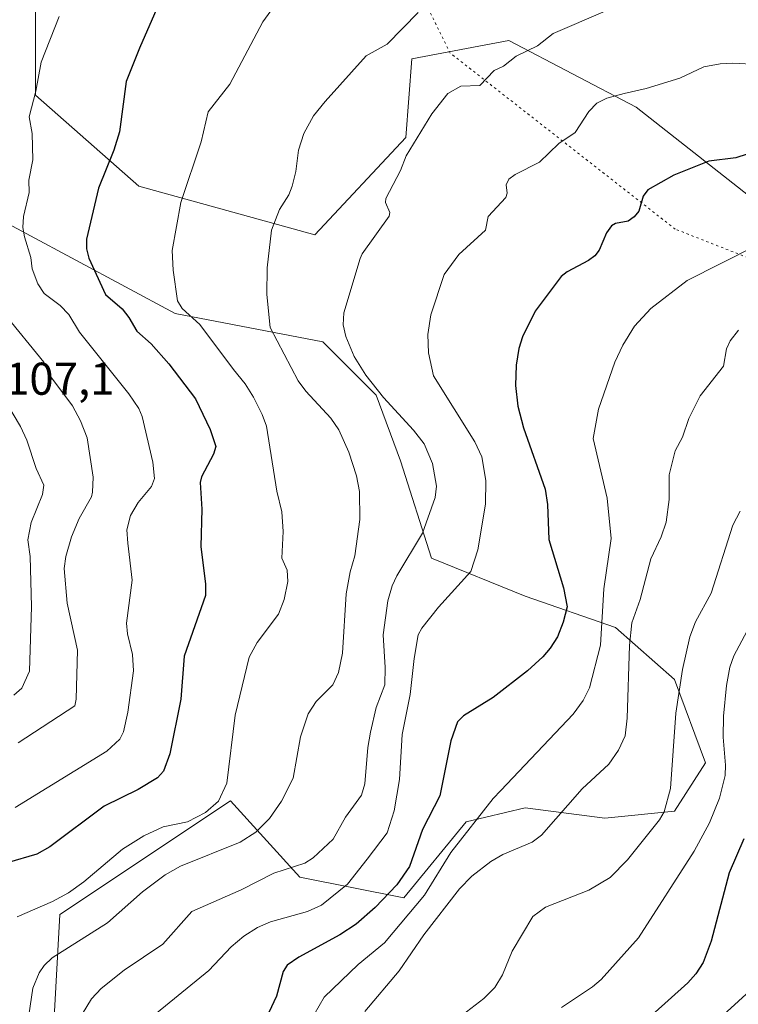
# Model space of a CAD drawing. Units: metres. Extents: x 658190 to 661657, y 4748760 to 4751152.
# Drawn here: x 658315 to 658471, y 4750306 to 4750520 of the extents above; entities that cross this region are included whole.
import ezdxf

# ---------------------------------------------------------------- set-up
doc = ezdxf.new("R2010")
doc.units = ezdxf.units.M
doc.header["$MEASUREMENT"] = 0
doc.linetypes.add('DGN Style 5', pattern=[1.1536117293433497, 0.4944050268614355, -0.6592067024819142])
for name, color, linetype, lineweight in [('Arbolado forestal CxS', 92, 'Continuous', 0), ('Curva de nivel maestra', 30, 'Continuous', 30), ('Curva de nivel normal', 30, 'Continuous', 0), ('Rótulo de punto de cota en terreno', 7, 'Continuous', 0), ('Vía pecuaria eje', 92, 'DGN Style 5', 0)]:
    doc.layers.add(name, color=color, linetype=linetype, lineweight=lineweight)
doc.styles.add('Style-Arial', font='txt')

# ---------------------------------------------------------------- blocks, each defined once
blk = doc.blocks.new('*U5')
at = {"layer": 'Arbolado forestal CxS', "color": 92, "linetype": 'Continuous', "lineweight": 0}
blk.add_polyline3d([(658286.2685000002, 4750529.8245, 1108.149399999995), (658250.7247000001, 4750499.869899999, 1103.172800000001), (658267.9219000004, 4750473.411900001, 1105.249100000001), (658294.3799000002, 4750485.317500001, 1113.691000000006), (658348.6183000002, 4750456.213300001, 1128.285999999993), (658380.8340999996, 4750450.065099999, 1137.691399999996), (658392.4528999999, 4750438.4461, 1139.254700000005), (658397.7445, 4750424.0803, 1137.650500000003), (658404.5488999998, 4750402.909700001, 1140.695699999997), (658424.9644999999, 4750394.592499999, 1147.284400000004), (658444.6231000006, 4750387.787500001, 1155.686700000006), (658457.4754999997, 4750376.445499999, 1164.034), (658464.2802999998, 4750358.298699999, 1167.8217), (658457.4751000004, 4750347.7139, 1165.568599999999), (658442.3532999996, 4750346.201099999, 1161.455300000001), (658424.9637000002, 4750348.4703, 1156.397700000001), (658412.1098999997, 4750345.4465, 1152.558099999995), (658398.4996999997, 4750328.811899999, 1150.467199999999), (658375.8173000002, 4750333.348900001, 1140.077499999999), (658360.6948999995, 4750349.9827, 1130.586599999995), (658323.4808999998, 4750325.246900001, 1131.711899999995), (658322.1574999997, 4750301.434699999, 1136.862500000003)], dxfattribs=at)

msp = doc.modelspace()

# ---------------------------------------------------------------- linework, layer by layer
at = {"layer": 'Arbolado forestal CxS', "color": 92, "linetype": 'Continuous', "lineweight": 0}
for points in [[(658543.5475000005, 4750575.423900001, 1121.184599999993), (658536.4713000003, 4750569.980900001, 1122.553199999995), (658512.6596999997, 4750595.1161, 1118.797699999996), (658478.2644999997, 4750599.085100001, 1121.339800000002), (658462.3897000002, 4750599.085100001, 1121.574999999997), (658398.8904999997, 4750585.856699999, 1121.726200000005), (658383.0157000005, 4750583.211100001, 1121.367499999993), (658365.8183000004, 4750593.794500001, 1118.089699999997), (658357.8809000002, 4750597.763300001, 1116.692500000005), (658334.0685000002, 4750579.242900001, 1114.950299999997), (658323.4848999997, 4750560.7225, 1114.682100000005), (658318.1930999998, 4750536.910300001, 1115.224900000001), (658318.1924999999, 4750503.837900001, 1118.733099999998), (658340.6813000003, 4750483.9943, 1126.293699999995), (658379.0450999998, 4750473.410700001, 1136.157600000006), (658398.8888999998, 4750494.576900001, 1138.740699999995), (658400.2121000001, 4750511.774499999, 1135.929000000004), (658421.3784999996, 4750515.743100001, 1138.319300000003), (658449.1590999998, 4750501.1909, 1145.419599999994), (658486.1996999999, 4750472.0869, 1154.813200000004), (658487.3879000006, 4750470.660900001, 1155.175000000003)], [(658562.0963000003, 4750549.145500001, 1127.543799999999), (658564.3213000001, 4750517.988500001, 1137.092999999993), (658564.3207, 4750489.0571, 1147.071100000001), (658548.7423, 4750486.831700001, 1148.1005), (658513.1343, 4750484.606500001, 1150.8799), (658487.3879000006, 4750470.660900001, 1155.175000000003), (658486.1996999999, 4750472.0869, 1154.813200000004), (658449.1590999998, 4750501.1909, 1145.419599999994), (658421.3784999996, 4750515.743100001, 1138.319300000003), (658400.2121000001, 4750511.774499999, 1135.929000000004), (658398.8888999998, 4750494.576900001, 1138.740699999995), (658379.0450999998, 4750473.410700001, 1136.157600000006), (658340.6813000003, 4750483.9943, 1126.293699999995), (658318.1924999999, 4750503.837900001, 1118.733099999998), (658318.1930999998, 4750536.910300001, 1115.224900000001)], [(658318.1930999998, 4750536.910300001, 1115.224900000001), (658318.1924999999, 4750503.837900001, 1118.733099999998), (658340.6813000003, 4750483.9943, 1126.293699999995), (658379.0450999998, 4750473.410700001, 1136.157600000006), (658398.8888999998, 4750494.576900001, 1138.740699999995), (658400.2121000001, 4750511.774499999, 1135.929000000004), (658421.3784999996, 4750515.743100001, 1138.319300000003), (658449.1590999998, 4750501.1909, 1145.419599999994), (658486.1996999999, 4750472.0869, 1154.813200000004)], [(658322.1574999997, 4750301.434699999, 1136.862500000003), (658323.4808999998, 4750325.246900001, 1131.711899999995), (658360.6948999995, 4750349.9827, 1130.586599999995), (658375.8173000002, 4750333.348900001, 1140.077499999999), (658398.4996999997, 4750328.811899999, 1150.467199999999), (658412.1098999997, 4750345.4465, 1152.558099999995), (658424.9637000002, 4750348.4703, 1156.397700000001), (658442.3532999996, 4750346.201099999, 1161.455300000001), (658457.4751000004, 4750347.7139, 1165.568599999999), (658464.2802999998, 4750358.298699999, 1167.8217), (658457.4754999997, 4750376.445499999, 1164.034), (658444.6231000006, 4750387.787500001, 1155.686700000006), (658424.9644999999, 4750394.592499999, 1147.284400000004), (658404.5488999998, 4750402.909700001, 1140.695699999997), (658397.7445, 4750424.0803, 1137.650500000003), (658392.4528999999, 4750438.4461, 1139.254700000005), (658380.8340999996, 4750450.065099999, 1137.691399999996), (658348.6183000002, 4750456.213300001, 1128.285999999993), (658294.3799000002, 4750485.317500001, 1113.691000000006), (658267.9219000004, 4750473.411900001, 1105.249100000001), (658250.7247000001, 4750499.869899999, 1103.172800000001), (658286.2685000002, 4750529.8245, 1108.149399999995)], [(658286.2685000002, 4750529.8245, 1108.149399999995), (658250.7247000001, 4750499.869899999, 1103.172800000001), (658267.9219000004, 4750473.411900001, 1105.249100000001), (658294.3799000002, 4750485.317500001, 1113.691000000006), (658348.6183000002, 4750456.213300001, 1128.285999999993), (658380.8340999996, 4750450.065099999, 1137.691399999996), (658392.4528999999, 4750438.4461, 1139.254700000005), (658397.7445, 4750424.0803, 1137.650500000003), (658404.5488999998, 4750402.909700001, 1140.695699999997), (658424.9644999999, 4750394.592499999, 1147.284400000004), (658444.6231000006, 4750387.787500001, 1155.686700000006), (658457.4754999997, 4750376.445499999, 1164.034), (658464.2802999998, 4750358.298699999, 1167.8217), (658457.4751000004, 4750347.7139, 1165.568599999999), (658442.3532999996, 4750346.201099999, 1161.455300000001), (658424.9637000002, 4750348.4703, 1156.397700000001), (658412.1098999997, 4750345.4465, 1152.558099999995), (658398.4996999997, 4750328.811899999, 1150.467199999999), (658375.8173000002, 4750333.348900001, 1140.077499999999), (658360.6948999995, 4750349.9827, 1130.586599999995), (658323.4808999998, 4750325.246900001, 1131.711899999995), (658322.1574999997, 4750301.434699999, 1136.862500000003), (658336.7089000001, 4750268.3621, 1150.082200000005), (658353.5213000001, 4750241.348099999, 1161.873500000002)], [(658286.2685000002, 4750529.8245, 1108.149399999995), (658250.7247000001, 4750499.869899999, 1103.172800000001), (658267.9219000004, 4750473.411900001, 1105.249100000001), (658294.3799000002, 4750485.317500001, 1113.691000000006), (658348.6183000002, 4750456.213300001, 1128.285999999993), (658380.8340999996, 4750450.065099999, 1137.691399999996), (658392.4528999999, 4750438.4461, 1139.254700000005), (658397.7445, 4750424.0803, 1137.650500000003), (658404.5488999998, 4750402.909700001, 1140.695699999997), (658424.9644999999, 4750394.592499999, 1147.284400000004), (658444.6231000006, 4750387.787500001, 1155.686700000006), (658457.4754999997, 4750376.445499999, 1164.034), (658464.2802999998, 4750358.298699999, 1167.8217), (658457.4751000004, 4750347.7139, 1165.568599999999), (658442.3532999996, 4750346.201099999, 1161.455300000001), (658424.9637000002, 4750348.4703, 1156.397700000001), (658412.1098999997, 4750345.4465, 1152.558099999995), (658398.4996999997, 4750328.811899999, 1150.467199999999), (658375.8173000002, 4750333.348900001, 1140.077499999999), (658360.6948999995, 4750349.9827, 1130.586599999995), (658323.4808999998, 4750325.246900001, 1131.711899999995), (658322.1574999997, 4750301.434699999, 1136.862500000003), (658336.7089000001, 4750268.3621, 1150.082200000005), (658353.5213000001, 4750241.348099999, 1161.873500000002)], [(658718.8979000002, 4750432.6141, 1189.386700000003), (658695.216, 4750403.294299999, 1192.659), (658615.8415999999, 4750367.576900001, 1192.673599999995), (658560.2799000005, 4750359.639900001, 1192.262400000007), (658519.2697000002, 4750342.442700001, 1189.864799999996), (658499.4260999998, 4750331.8597, 1187.122499999998), (658468.9990999997, 4750304.079100001, 1178.4421), (658431.9572999999, 4750272.3299, 1175.630300000004), (658397.5617000004, 4750245.872300001, 1171.278399999996), (658383.0096000005, 4750233.966499999, 1170.082800000004), (658372.3154999996, 4750231.295100001, 1167.928700000004)], [(658499.4260999998, 4750331.8597, 1187.122499999998), (658468.9990999997, 4750304.079100001, 1178.4421)], [(658468.9990999997, 4750304.079100001, 1178.4421), (658499.4260999998, 4750331.8597, 1187.122499999998)]]:
    msp.add_polyline3d(points, dxfattribs=at)
at = {"layer": 'Curva de nivel maestra', "color": 30, "linetype": 'Continuous', "lineweight": 30, "flags": 128}
for points, elevation in [([(658345.1500000004, 4750523.880100001), (658340.8200000003, 4750514.0801), (658337.9000000004, 4750506.780099999), (658336.4800000006, 4750495.840100001), (658335.2199999997, 4750491.8101), (658331.8799999999, 4750483.530099999), (658329.29, 4750472.470100001), (658329.25, 4750470.3301), (658329.7999999998, 4750468.3301), (658333.4100000003, 4750460.390100001), (658337.04, 4750457.2301), (658338.54, 4750455.360099999), (658340.25, 4750452.360099999), (658343.3799999999, 4750449.590100001), (658347.2599999999, 4750445.2501), (658353.0300000003, 4750437.610099999), (658356.2699999996, 4750430.9301), (658357.4699999997, 4750427.210100001), (658357, 4750425.5701), (658354.3799999999, 4750420.6601), (658354.0800000001, 4750419.380100001), (658354.4199999999, 4750413.550100001), (658354.2199999997, 4750405.450099999), (658355.2400000002, 4750397.2601), (658355.2400000002, 4750394.790100001), (658350.5999999996, 4750381.5601), (658349.8499999996, 4750372.1501), (658347.4299999997, 4750360.2501), (658346.0899999999, 4750356.4801), (658344.7400000002, 4750355.020099999), (658340.5199999996, 4750352.4301), (658333.1100000005, 4750348.800100001), (658321.25, 4750339.940099999), (658318.4199999999, 4750338.380100001), (658305.4199999999, 4750334.620100001)], 1125), ([(658476.04, 4750491.8301), (658470.9100000003, 4750490.190099999), (658465, 4750489.450099999), (658457.3300000001, 4750486.420100001), (658451.6900000004, 4750483.170100001), (658450.7000000002, 4750481.8201), (658449.7000000002, 4750478.530099999), (658448.7400000002, 4750477.3101), (658447.3899999997, 4750476.4001), (658444.6799999997, 4750475.840100001), (658443.75, 4750475.340100001), (658442.7100000001, 4750473.800100001), (658441.0499999998, 4750470.0101), (658440.1500000004, 4750468.8201), (658438.75, 4750467.780099999), (658434.0800000001, 4750465.350099999), (658432.7999999998, 4750464.280099999), (658427.1600000003, 4750456.7601), (658424.3899999997, 4750451.1601), (658423.5499999998, 4750448.640100001), (658422.9500000002, 4750444.950099999), (658422.8300000001, 4750440.540100001), (658423.3399999999, 4750436.040100001), (658424.5700000003, 4750431.340100001), (658429.3099999997, 4750417.920100001), (658429.8399999999, 4750414.5701), (658430.0700000003, 4750406.950099999), (658433.2699999996, 4750396.450099999), (658434.0800000001, 4750392.3201), (658433.2400000002, 4750388.960100001), (658431.9600000001, 4750385.7401), (658430.4000000004, 4750383.2401), (658428.79, 4750381.380100001), (658425.4299999997, 4750378.360099999), (658417.9500000002, 4750372.5001), (658411.5099999999, 4750368.4901), (658410.2199999997, 4750367.200099999), (658408.7100000001, 4750363.090100001), (658406.3600000005, 4750351.090100001), (658402.5700000003, 4750343.710100001), (658399.75, 4750335.710100001), (658396.9500000002, 4750331.700099999), (658392.2400000002, 4750326.710100001), (658388.0599999997, 4750323.140100001), (658384.5199999996, 4750320.780099999), (658375.5800000001, 4750315.880100001), (658373.0599999997, 4750314.170100001), (658372.1500000004, 4750312.770099999), (658370.6799999997, 4750307.390100001), (658369.0499999998, 4750303.840100001)], 1150), ([(658472.6299999999, 4750341.7301), (658469.4100000003, 4750334.280099999), (658465.5300000003, 4750319.390100001), (658463.7699999996, 4750314.770099999), (658462.1600000003, 4750312.2601), (658460.3899999997, 4750310.3101), (658441.1900000004, 4750293.020099999)], 1175)]:
    msp.add_lwpolyline(points, dxfattribs=dict(at, elevation=elevation))
at = {"layer": 'Curva de nivel normal', "color": 30, "linetype": 'Continuous', "lineweight": 0, "flags": 128}
for points, elevation in [([(658371.4699999997, 4750524.949999999), (658367.7400000002, 4750519.83), (658360.5300000003, 4750506.230000001), (658355.7999999998, 4750500.17), (658354.2599999999, 4750493.680000001), (658349.8499999996, 4750480.449999999), (658347.9800000006, 4750469.949999999), (658348.1699999999, 4750465.65), (658349.1100000005, 4750458.99), (658350.1100000005, 4750457.33), (658353.9699999997, 4750453.82), (658361.3700000001, 4750444.01), (658363.8799999999, 4750440.92), (658365.7199999997, 4750438.02), (658367.5999999996, 4750434.25), (658368.5099999999, 4750431.680000001), (658370.79, 4750417.52), (658371.8899999997, 4750412.980000001), (658372.1900000004, 4750408.720000001), (658371.9100000003, 4750402.92), (658373.0300000003, 4750400.279999999), (658373.1699999999, 4750397.83), (658372.4199999999, 4750393.92), (658371.1399999997, 4750390.710000001), (658366.4699999997, 4750384.539999999), (658364.7699999996, 4750381.289999999), (658361.7000000002, 4750368.65), (658359.8499999996, 4750353.84), (658358.0599999997, 4750349.9), (658355.2400000002, 4750347.439999999), (658351.3300000001, 4750345.430000001), (658346.0199999996, 4750344.33), (658341.79, 4750342.390000001), (658337.1200000001, 4750339.480000001), (658328.6900000004, 4750332.300000001), (658325.3600000005, 4750329.91), (658321.9000000004, 4750328.050000001), (658314.1500000004, 4750324.710000001)], 1130), ([(658323.3300000001, 4750520.960000001), (658319.3799999999, 4750511.01), (658318.2300000006, 4750504.699999999), (658316.7800000003, 4750499.130000001), (658317.4500000002, 4750495.5), (658317.5999999996, 4750489.74), (658316.7000000002, 4750485.300000001), (658316.75, 4750482.630000001), (658315.5700000003, 4750477.359999999), (658315.4100000003, 4750474.970000001), (658315.7300000006, 4750472.939999999), (658317.1600000003, 4750468.449999999), (658317.4000000004, 4750465.949999999), (658318.6900000004, 4750462.720000001), (658320.04, 4750460.57), (658323.54, 4750457.99), (658325.4100000003, 4750456.02), (658327.7699999996, 4750452.180000001), (658338.5, 4750438.730000001), (658340.7100000001, 4750435.51), (658341.4199999999, 4750433.75), (658343.7800000003, 4750423.810000001), (658344.1299999999, 4750420.24), (658343.4900000002, 4750418.52), (658340.5700000003, 4750415.029999999), (658338.8399999999, 4750412.180000001), (658338.1100000005, 4750409.060000001), (658338.2599999999, 4750406.130000001), (658339.2599999999, 4750398.109999999), (658337.9699999997, 4750388.720000001), (658338.2199999997, 4750386.390000001), (658339.3099999997, 4750381.92), (658339.5499999998, 4750378.310000001), (658338.3300000001, 4750369.34), (658337.3200000003, 4750365.07), (658336.5599999997, 4750363.4), (658333.7400000002, 4750360.800000001), (658313.6900000004, 4750348.52)], 1120), ([(658401.5899999999, 4750521.890000001), (658394.8499999996, 4750514.949999999), (658390.2599999999, 4750512.4), (658381.2999999998, 4750502.430000001), (658378.79, 4750499.300000001), (658376.6799999997, 4750495.5), (658375.4800000006, 4750491.84), (658374.9000000004, 4750487.16), (658374.1500000004, 4750484.02), (658373.3700000001, 4750482.140000001), (658371.3399999999, 4750478.880000001), (658369.6100000005, 4750474.430000001), (658368.6799999997, 4750466.16), (658368.6200000001, 4750460.359999999), (658369.3600000005, 4750453.199999999), (658375.4500000002, 4750441.560000001), (658377.1399999997, 4750439.27), (658382.5800000001, 4750433.42), (658384.3399999999, 4750430.9), (658386.5099999999, 4750426.01), (658388.1600000003, 4750420.82), (658388.8099999997, 4750417.460000001), (658388.8799999999, 4750411.32), (658387.8099999997, 4750403.4), (658386.79, 4750399.92), (658385.8899999997, 4750395.119999999), (658385.0999999996, 4750382.210000001), (658384.2400000002, 4750377.949999999), (658382.9800000006, 4750375.26), (658379.4000000004, 4750371.66), (658377.6500000004, 4750368.980000001), (658375.9400000004, 4750363.949999999), (658374.3799999999, 4750354.939999999), (658371.7800000003, 4750349.890000001), (658369.2000000002, 4750346.119999999), (658366.2400000002, 4750343.189999999), (658362.7699999996, 4750340.949999999), (658349.7999999998, 4750335.730000001), (658346.4199999999, 4750333.869999999), (658341.4699999997, 4750330.16), (658333.8799999999, 4750323.4), (658321.8200000003, 4750315.75), (658320.0800000001, 4750314.119999999), (658318.9299999997, 4750312.49), (658317.5800000001, 4750309.17), (658316.6699999999, 4750303.230000001)], 1135), ([(658442.3700000001, 4750522.180000001), (658431.0599999997, 4750517.289999999), (658427.6299999999, 4750514.58), (658422.9699999997, 4750512.33), (658420.2199999997, 4750510.189999999), (658418.1799999997, 4750509.220000001), (658415.0599999997, 4750505.930000001), (658410.8799999999, 4750505.789999999), (658408.0800000001, 4750504.230000001), (658404.5599999997, 4750499.730000001), (658399, 4750490.59), (658397.7400000002, 4750487.41), (658394.5700000003, 4750481.289999999), (658394.5199999996, 4750480.4), (658395.4500000002, 4750478.27), (658395.3099999997, 4750477.460000001), (658389.3799999999, 4750469.27), (658388.9699999997, 4750468.220000001), (658385.4100000003, 4750456.390000001), (658385.2699999996, 4750453.789999999), (658385.8700000001, 4750451.24), (658387.6600000003, 4750446.890000001), (658390.2199999997, 4750442.779999999), (658394.0700000003, 4750437.890000001), (658400.5899999999, 4750430.810000001), (658402.8899999997, 4750427.83), (658404.7199999997, 4750423.52), (658405.5899999999, 4750418.560000001), (658405.3099999997, 4750416.100000001), (658402.5800000001, 4750408.32), (658396.9500000002, 4750399.050000001), (658395.9400000004, 4750396.83), (658395, 4750393.619999999), (658393.9600000001, 4750386.16), (658394.4199999999, 4750379.09), (658394.3300000001, 4750375.289999999), (658392.4800000006, 4750370.33), (658391.2000000002, 4750364.939999999), (658390.6200000001, 4750361.630000001), (658389.9699999997, 4750353.730000001), (658389.2300000006, 4750351.230000001), (658385.7599999999, 4750346.439999999), (658383.04, 4750341.640000001), (658378.7400000002, 4750337.529999999), (658376.8700000001, 4750336.430000001), (658370.1399999997, 4750334.24), (658363.0199999996, 4750330.57), (658352.2199999997, 4750325.9), (658345.9500000002, 4750318.76), (658337.4800000006, 4750313.07), (658332.5099999999, 4750309.08), (658330.3899999997, 4750306.83), (658328.3099999997, 4750303.51)], 1140), ([(658342.5899999999, 4750302.130000001), (658355.9900000002, 4750313), (658360.8300000001, 4750318.16), (658363.5899999999, 4750320.5), (658366.5999999996, 4750322.369999999), (658369.3799999999, 4750323.630000001), (658377.4600000001, 4750325.84), (658380.5499999998, 4750327.25), (658386.2100000001, 4750331.789999999), (658390.4600000001, 4750337.26), (658394.8300000001, 4750343.039999999), (658396.4100000003, 4750347.779999999), (658397.5199999996, 4750354.630000001), (658398.1100000005, 4750364.480000001), (658399.8700000001, 4750373.140000001), (658400.7199999997, 4750381.02), (658401.6200000001, 4750386.16), (658402.4199999999, 4750387.65), (658406.0700000003, 4750392.189999999), (658413.0700000003, 4750399.99), (658414.6500000004, 4750404.730000001), (658416.2699999996, 4750414.640000001), (658416.4000000004, 4750419.82), (658415.4800000006, 4750424.970000001), (658413.9500000002, 4750428.25), (658404.9900000002, 4750442.67), (658403.8799999999, 4750447.65), (658403.7199999997, 4750451.630000001), (658404.3899999997, 4750455.930000001), (658407.29, 4750464.77), (658410.4900000002, 4750469.08), (658416.29, 4750474.380000001), (658416.8899999997, 4750477.369999999), (658420.7599999999, 4750481.52), (658420.9900000002, 4750482.49), (658420.8200000003, 4750484.25), (658421.3899999997, 4750485.51), (658422.7400000002, 4750486.52), (658428.0999999996, 4750489.230000001), (658432.3200000003, 4750493.310000001), (658435.8200000003, 4750495.680000001), (658438.8200000003, 4750500.27), (658440.5499999998, 4750502.060000001), (658442.7199999997, 4750503.180000001), (658446.5599999997, 4750504.199999999), (658451.3499999996, 4750505.279999999), (658458.6600000003, 4750507.51), (658463.8899999997, 4750510.039999999), (658467.4400000004, 4750510.699999999), (658470.2300000006, 4750510.789999999), (658481.0999999996, 4750510.199999999)], 1145), ([(658378.9600000001, 4750303.42), (658381.1299999999, 4750307.180000001), (658388.5499999998, 4750314.32), (658394.2699999996, 4750319), (658403.0199999996, 4750329.430000001), (658408.7699999996, 4750338.76), (658417.9699999997, 4750350.49), (658419.6600000003, 4750352.24), (658435.4000000004, 4750368.92), (658437.5999999996, 4750371.83), (658438.9800000006, 4750374.65), (658441.3499999996, 4750383.91), (658442.1200000001, 4750396.210000001), (658443.7300000006, 4750407.189999999), (658442.8099999997, 4750415.980000001), (658439.7800000003, 4750428.949999999), (658440.9600000001, 4750435.369999999), (658444.4699999997, 4750445.65), (658446.2300000006, 4750449.32), (658448.7800000003, 4750453.439999999), (658452.3499999996, 4750457.300000001), (658460.2999999998, 4750463.449999999), (658475.1100000005, 4750470.880000001)], 1155), ([(658311.3600000005, 4750456.199999999), (658319.9900000002, 4750445.619999999), (658321.7000000002, 4750442.16), (658326.2100000001, 4750436.130000001), (658327.9600000001, 4750432.84), (658329.3899999997, 4750429.140000001), (658330.7100000001, 4750420.560000001), (658330.5800000001, 4750417.25), (658330.3700000001, 4750416.26), (658327.7100000001, 4750411.51), (658326.0099999999, 4750407.560000001), (658324.7699999996, 4750403.26), (658324.4100000003, 4750400.66), (658325.0700000003, 4750393.07), (658327.3399999999, 4750382.869999999), (658327.0599999997, 4750372.16), (658326.7199999997, 4750370.680000001), (658314.4000000004, 4750362.630000001)], 1115), ([(658471.5, 4750452.600000001), (658469.6600000003, 4750450.300000001), (658468.8700000001, 4750448.51), (658468.1799999997, 4750444.77), (658463.1100000005, 4750438.310000001), (658460.6500000004, 4750433.359999999), (658459.2699999996, 4750429.25), (658457.6600000003, 4750426.279999999), (658456.3399999999, 4750421.060000001), (658456.3499999996, 4750415.720000001), (658455.6699999999, 4750410.74), (658454.5800000001, 4750407.52), (658452.3600000005, 4750402.75), (658450.0099999999, 4750393.850000001), (658448.2300000006, 4750388.83), (658447.6699999999, 4750383.82), (658447.2000000002, 4750368), (658446.7599999999, 4750364.189999999), (658445.3300000001, 4750361.060000001), (658443.2199999997, 4750357.970000001), (658437.4000000004, 4750352.640000001), (658428.5, 4750342.480000001), (658426.4400000004, 4750340.960000001), (658420.1100000005, 4750338.279999999), (658417.4800000006, 4750336.789999999), (658413.29, 4750333.57), (658410.6299999999, 4750330.810000001), (658402.8200000003, 4750320.76), (658397.4500000002, 4750312.91), (658389.9900000002, 4750304.039999999)], 1160), ([(658313.4299999997, 4750373.060000001), (658315.1600000003, 4750374.550000001), (658316.8600000005, 4750378.26), (658317.2999999998, 4750392.33), (658317.0099999999, 4750403.27), (658316.4800000006, 4750406.890000001), (658317.2000000002, 4750410.66), (658319.6500000004, 4750416.800000001), (658319.9800000006, 4750418.779999999), (658318.3099999997, 4750422.470000001), (658316.2699999996, 4750428.59), (658314.9199999999, 4750431.630000001), (658303.4199999999, 4750450.82)], 1110), ([(658471.8600000005, 4750413.17), (658470.2000000002, 4750410.060000001), (658465.4900000002, 4750395.27), (658462.0999999996, 4750388.99), (658460.8799999999, 4750385.730000001), (658459.2400000002, 4750378.66), (658457.7699999996, 4750369.07), (658456.6699999999, 4750352.689999999), (658455.2400000002, 4750347.59), (658454.2699999996, 4750345.859999999), (658447.2400000002, 4750337.119999999), (658443.4600000001, 4750333.279999999), (658438.8600000005, 4750330.5), (658429.3899999997, 4750326.82), (658426.6500000004, 4750324.789999999), (658422.0899999999, 4750317.210000001), (658419.9900000002, 4750312.029999999), (658418.3499999996, 4750309.289999999), (658415.9299999997, 4750306.9), (658408.4000000004, 4750301.050000001)], 1165), ([(658475.7300000006, 4750391.58), (658470.4800000006, 4750381.600000001), (658469.6100000005, 4750379.15), (658468.8600000005, 4750375.100000001), (658468.2300000006, 4750368.42), (658468.1200000001, 4750363.850000001), (658468.6600000003, 4750357.800000001), (658468.5800000001, 4750355.480000001), (658467.3399999999, 4750350.57), (658465.1699999999, 4750345.17), (658461.8200000003, 4750339), (658449.6900000004, 4750320.16), (658441.5300000003, 4750311.029999999), (658439.6600000003, 4750309.460000001), (658432.8499999996, 4750304.930000001)], 1170)]:
    msp.add_lwpolyline(points, dxfattribs=dict(at, elevation=elevation))
at = {"layer": 'Vía pecuaria eje', "color": 92, "linetype": 'DGN Style 5', "lineweight": 0}
msp.add_polyline3d([(659128.4244999997, 4750524.346700001, 1216.804000000004), (659097.8838000001, 4750535.4638, 1216.173999999999), (658974.3979000002, 4750516.1248, 1220.134099999996), (658882.0822000002, 4750513.951300001, 1212.395999999993), (658856.1404999997, 4750525.343, 1209.076799999996), (658818.4989999998, 4750530.289100001, 1213.301699999996), (658790.6813000003, 4750525.874100001, 1208.956300000005), (658737.1003999999, 4750490.565400001, 1187.257599999997), (658705.4143000003, 4750475.555199999, 1196.380799999999), (658675.6601999998, 4750466.2522, 1189.862500000003), (658628.5089999996, 4750452.694599999, 1186.914099999995), (658583.4483000003, 4750443.7327, 1184.998999999996), (658550.7538999999, 4750445.0702, 1185.341799999995), (658496.0378000002, 4750459.535700001, 1169.593999999998), (658457.6738, 4750474.629899999, 1156.8269), (658408.6185, 4750512.993799999, 1143.241500000004), (658387.9864999996, 4750554.697100001, 1145.122000000003), (658354.0674000002, 4750563.237400001, 1134.226800000004), (658318.323, 4750551.838099999, 1118.887199999997), (658296.2989999996, 4750540.319900001, 1112.864600000001), (658274.9282999998, 4750528.2423, 1121.417199999996), (658257.0418999996, 4750522.203600001, 1120.453399999999), (658241.9430999998, 4750520.5779, 1116.490999999995), (658232.1869000001, 4750515.235900001, 1106.809599999993)], dxfattribs=at)

# ---------------------------------------------------------------- block references
at = {"layer": 'Arbolado forestal CxS', "color": 92, "linetype": 'Continuous', "lineweight": 0}
msp.add_blockref('*U5', (0, 0), dxfattribs=at)

# ---------------------------------------------------------------- texts
at = {"layer": 'Rótulo de punto de cota en terreno', "color": 7, "linetype": 'Continuous', "lineweight": 0, "style": 'Style-Arial'}
msp.add_text('1107,1', height=7.000000000000002, dxfattribs=at).set_placement((658306.2278000005, 4750438.5178))

doc.saveas('drawing.dxf')
